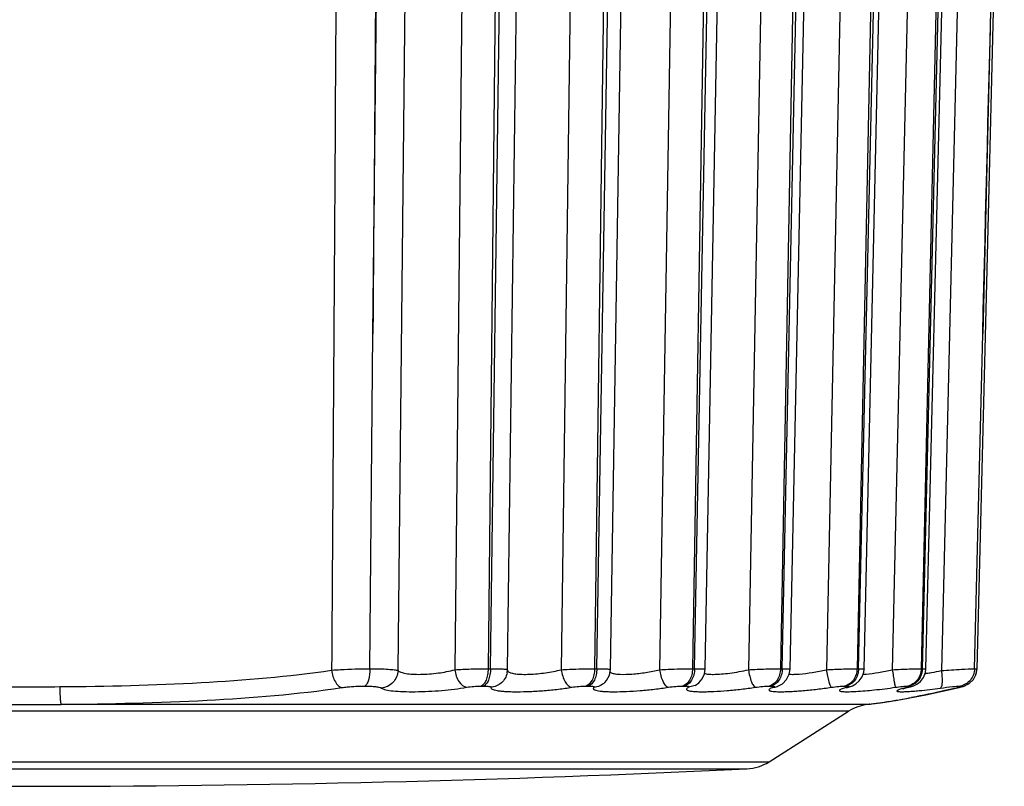
# Model space of a CAD drawing. Units: inches. Extents: x 0 to 64, y 0 to 40.
# Drawn here: x 36.4 to 36.8, y 13.7 to 14 of the extents above; entities that cross this region are included whole.
import ezdxf

# ---------------------------------------------------------------- set-up
doc = ezdxf.new("R2010")
doc.units = ezdxf.units.IN
doc.header["$MEASUREMENT"] = 0
doc.layers.add('1', color=7, linetype='Continuous')

msp = doc.modelspace()

# ---------------------------------------------------------------- linework, layer by layer
at = {"layer": '1', "linetype": 'Continuous'}
for p, q in [((36.53728924318671, 13.87400413209546), (36.54078777215915, 14.2006670279813)), ((36.5482226402182, 13.72700634200099), (36.55325982560797, 14.20022183261121)), ((36.5780592842182, 14.20020319510728), (36.57301309845047, 13.72738020046948)), ((36.59259342052528, 14.2006670279813), (36.58755812327331, 13.7278182088435)), ((36.58861534126939, 13.7278182088435), (36.59501325738751, 14.2006670279813)), ((36.59600870456467, 13.72739817931595), (36.60238600366702, 14.20020799530018)), ((36.62588542548593, 14.20020319510728), (36.61949747768671, 13.72738020046948)), ((36.64045534936781, 14.2006670279813), (36.63407605328908, 13.7278182088435)), ((36.63505831980086, 13.7278182088435), (36.64270363186387, 14.2006670279813)), ((36.64101096548592, 13.72747756129627), (36.64863604354105, 14.20022877200886)), ((36.67009093307647, 14.20020319510728), (36.6624564528363, 13.72738020046948)), ((36.68447944052923, 14.2006670279813), (36.67685124623395, 13.7278182088435)), ((36.6777439179308, 13.7278182088435), (36.68652265194655, 14.2006670279813)), ((36.68237288487569, 13.7275513748435), (36.69113184276151, 14.20024769077263)), ((36.71001680469064, 14.20020319510728), (36.70124960452529, 13.72738020046948)), ((36.72400939621033, 14.2006670279813), (36.71524602250167, 13.7278182088435)), ((36.71603579170639, 13.7278182088435), (36.72581707697017, 14.2006670279813)), ((36.71947771598198, 13.72761805862697), (36.72923983044655, 14.20026437360728)), ((36.74506783754498, 14.20020319510728), (36.73529861621034, 13.72738020046948)), ((36.75845591581663, 14.2006670279813), (36.74868800441899, 13.7278182088435)), ((36.74936309748986, 13.7278182088435), (36.76000111756466, 14.2006670279813)), ((36.75177217297804, 13.72767634168603), (36.76239184181662, 14.20027824146949)), ((36.77472150146625, 14.20020319510728), (36.76409589556073, 13.72738020046948)), ((36.78730548108433, 14.2006670279813), (36.77667864905283, 13.7278182088435)), ((36.77722900190716, 13.7278182088435), (36.7885584500174, 14.20038677617421)), ((36.77877471232057, 13.72772620129626), (36.7900948594623, 14.2003415208238)), ((36.79686527589931, 14.20022183261121), (36.78553079181268, 13.72700634200099)), ((36.81138608504497, 14.2006670279813), (36.80355852340716, 13.87400413209546)), ((36.80502080086779, 13.88428523398524), (36.8129968605804, 14.20042001190255)), ((36.80109236382054, 13.727708913001), (36.80502371900954, 13.88440110918208)), ((36.53595135995047, 13.72781863709548), (36.53728924318671, 13.87400413209546)), ((36.79997033739144, 13.72781874483169), (36.80355852342686, 13.87400413209153)), ((36.58755812327331, 13.7278182088435), (36.58861534126939, 13.7278182088435)), ((36.59586069337175, 13.72597277627263), (36.59600831007646, 13.72739864212697)), ((36.59586349273786, 13.7259822444065), (36.59586161286782, 13.7259725899616)), ((36.63407605328908, 13.7278182088435), (36.63505831980086, 13.7278182088435)), ((36.64056955952921, 13.72498501702461), (36.64101100776546, 13.72747750250097)), ((36.67685124623395, 13.7278182088435), (36.6777439179308, 13.7278182088435)), ((36.71524602250167, 13.7278182088435), (36.71603579170639, 13.7278182088435)), ((36.74868800441899, 13.7278182088435), (36.74936309748986, 13.7278182088435)), ((36.77667864905283, 13.7278182088435), (36.77722900190716, 13.7278182088435)), ((36.80005953665128, 13.72421405973326), (36.80059772230481, 13.72514673689862)), ((36.80059772230481, 13.72514673689862), (36.80109213606073, 13.72770865845374)), ((36.63857098722607, 13.72184665094193), (36.63855050012765, 13.72182673109941)), ((36.58453114410008, 13.72025818318603), (36.58557271658827, 13.72025818318603)), ((36.63036066654891, 13.72025818318603), (36.6313283967379, 13.72025818318603)), ((36.6725028397812, 13.72025818318603), (36.67338230104889, 13.72025818318603)), ((36.6780234451119, 13.72055380355216), (36.67513114134024, 13.71971014596949)), ((36.67802584405285, 13.72055509952459), (36.6780234451119, 13.72055380355216)), ((36.71032942106467, 13.72025818318603), (36.71110750266701, 13.72025818318603)), ((36.71393428870638, 13.72011677617814), (36.71391625838748, 13.72010999129232)), ((36.71391632166703, 13.72010982783564), (36.71415994224969, 13.72020462085531)), ((36.74327650319458, 13.72025818318603), (36.74394160572606, 13.72025818318603)), ((36.74534617060007, 13.71992744841437), (36.74417672304889, 13.7197101310246)), ((36.74534844078514, 13.71992811562303), (36.74534617060007, 13.71992744841437)), ((36.74534624765522, 13.71992719508366), (36.74666484147016, 13.72038951859547)), ((36.77085292106466, 13.72025818318603), (36.77139512938356, 13.72025818318603)), ((36.77158743247804, 13.71982938600885), (36.77086240659222, 13.71971029080413)), ((36.77159852294261, 13.7198320739931), (36.77158743247804, 13.71982938600885)), ((36.79334004198591, 13.71965386579232), (36.79269979576151, 13.71953983136319)), ((36.79343673932055, 13.7197270143553), (36.79269982063946, 13.71953966795768)), ((36.79334417298591, 13.71965484985138), (36.79334004198591, 13.71965386579232)), ((36.79334418782844, 13.71965478154429), (36.79460505359614, 13.71998444463485)), ((36.75362767174971, 13.71225881338681), (36.40106695252922, 13.71225881338681)), ((36.75391984621427, 13.7122796939813), (36.75332594524968, 13.71219012449312)), ((36.75340113922607, 13.71220981513878), (36.75332596298199, 13.71218996617421)), ((36.75362767174971, 13.71225881338681), (36.75340113922607, 13.71220981513878)), ((36.75801786684417, 13.71283568103247), (36.75362767174971, 13.71225881338681)), ((36.75390216395442, 13.71229379430807), (36.75362767174971, 13.71225881338681)), ((36.7539175705804, 13.71227950083563), (36.75401708592292, 13.7122971873317)), ((36.7539552166985, 13.71228650094193), (36.75391984621427, 13.7122796939813)), ((36.7539538833245, 13.71228624433563), (36.75401600630087, 13.71229690968603)), ((36.75405525166309, 13.7123024199813), (36.75404998181662, 13.7123017422805)), ((36.74494869767884, 13.70923476540257), (36.0210819689072, 13.70923476540257)), ((36.71025329136779, 13.68715587047737), (36.74494869767884, 13.70923476540257)), ((36.05577737521426, 13.68715587047737), (36.71025329136779, 13.68715587047737)), ((36.06540163554891, 13.68410099602855), (36.7006290310371, 13.68410099602855))]:
    msp.add_line(p, q, dxfattribs=at)
for points in [[(36.67802344065916, 13.72055381076477), (36.67957479659614, 13.72161983897342), (36.68110158981267, 13.7233762842805), (36.68208972390718, 13.72558894226869), (36.68237284722608, 13.72755131949312)], [(36.71415994224969, 13.72020462085531), (36.71611195672213, 13.72126709646948), (36.71792017898986, 13.72305050936713), (36.71910709061189, 13.72537797253248), (36.71947775262765, 13.72761793463484)], [(36.74666484147016, 13.72038951859547), (36.74817909273395, 13.72119677661122), (36.74966989890325, 13.72246987131201), (36.75088368015915, 13.72420350816633), (36.75162162132449, 13.72630877861121), (36.75177173769063, 13.72767612204822)], [(36.77205878976545, 13.71994860611122), (36.77339372200166, 13.72036884781201), (36.77486185044654, 13.72107146474113), (36.77638528841504, 13.72224353594193), (36.77769246004496, 13.72391746627264), (36.77857028073001, 13.72612065061516), (36.77877439073788, 13.72772642856398)], [(36.79334005989932, 13.71965379760334), (36.79374151710797, 13.71975204565453), (36.79496677286386, 13.7200936988002), (36.79621625404496, 13.72055992785926), (36.79782738269063, 13.72148947045375), (36.79948581226543, 13.72312172028839), (36.80069507912765, 13.72542409739468), (36.80109213586388, 13.72770865618602)], [(36.6385502432733, 13.72182699512304), (36.6393446379426, 13.72271732438287), (36.64056955952921, 13.72498501702461)], [(36.79680447860011, 13.72089930471752), (36.79748646612765, 13.72125213474507), (36.79761364791898, 13.72136615592224)], [(36.71373022297411, 13.72004162111516), (36.71367063158041, 13.72001062466634), (36.71393428870638, 13.72011677617814)], [(36.74411012920638, 13.71952818280808), (36.74406328813552, 13.71950576177264), (36.7445176072182, 13.71966929698524), (36.74534844078514, 13.71992811562303)], [(36.75801786684417, 13.71283568103247), (36.7663819681552, 13.71413059264272), (36.77876038882448, 13.71642908490256), (36.79334417298591, 13.71965484985138)], [(36.76890169790323, 13.71912058840256), (36.76872481425363, 13.7190403089498), (36.76887487476151, 13.71909174804824), (36.76954453040324, 13.71929587861909), (36.77063054900952, 13.71958962727264), (36.77205878976545, 13.71994860611122)], [(36.79460505359614, 13.71998444463485), (36.79585155308433, 13.72040630342224), (36.79597317922213, 13.72046922737893)]]:
    msp.add_lwpolyline(points, dxfattribs=at)
for centre, radius, start, end in [((36.76876010595836, 13.79525493878839), 0.07019889473228262, 277.8503532638936, 278.3632325269904), ((36.76663791454104, 13.80953583247737), 0.08463659542519583, 278.3784600624087, 279.9441724025043), ((36.76231124669457, 13.83449831060729), 0.1099712261929121, 279.9186079450168, 282.1892850059153), ((36.71158650440324, 13.72634808168601), 0.00665830559448811, 274.4829179597007, 288.8005787195125), ((36.71159286273001, 13.72632527057972), 0.006634662555118032, 288.8120848436138, 290.4967447045931), ((36.75551711287963, 13.69262725580413), 0.0196850393700785, 96.39086074291924, 122.4711922904895), ((36.71686108540717, 14.0019540020561), 0.2920189676259807, 277.2873013787849, 277.8195772360065), ((36.71458325006859, 14.0188290136624), 0.3090469767362167, 277.8122986871065, 278.5389746068016), ((36.7116413338363, 14.038400279812), 0.3288381191810985, 278.5395533994113, 278.9461119889966), ((36.70934896058435, 14.05268309007184), 0.3433036588267676, 278.9533605434837, 279.9146572956148), ((36.70549659745046, 14.0746895645679), 0.3656447776574759, 279.9155552107009, 280.5607621296901), ((36.699684876167, 13.70376338007974), 0.0196850393700785, 272.7491360618966, 302.4711922901839), ((36.383015333293, 20.29852699093003), 6.622047244094408, 267.2508639381032, 272.7491360618966)]:
    msp.add_arc(centre, radius, start, end, dxfattribs=at)
for points in [[(36.52218210811191, 14.20023921459939), (36.52126482533629, 14.0425511532175), (36.52028468256464, 13.88486344537499), (36.51924272307252, 13.72717615853642)], [(36.53963554898198, 14.20066702798523), (36.53888391441899, 14.09177918144587), (36.53810171168277, 13.98289154170965), (36.53728924318671, 13.87400413209546)], [(36.80355852340716, 13.87400413209546), (36.80629760754891, 13.98289204068209), (36.80904767473001, 14.09177967354034), (36.81180870012764, 14.2006670279813)], [(36.77722900191111, 13.7278182088435), (36.77720140545048, 13.72663086610333), (36.77692526190324, 13.72542373880806), (36.77642268123395, 13.7243476546939)]]:
    msp.add_open_spline(points, degree=3, dxfattribs=at)
for points, knots in [([(36.40051762949773, 13.71997401589863), (36.42109398899379, 13.72015415658366), (36.46075495108039, 13.72106539830806), (36.50035776787962, 13.72436922501673), (36.51924272307252, 13.72717615853642)], [0, 0, 0, 0, 0.5187137222, 1, 1, 1, 1]), ([(36.51924272308827, 13.72717615853642), (36.52055017877726, 13.72727769336319), (36.52611278315914, 13.72764160751279), (36.53168841061191, 13.7278129670561), (36.53595136098593, 13.72781874482776)], [0, 0, 0, 0, 0.2352548878, 1, 1, 1, 1]), ([(36.51924313395443, 13.72717617243012), (36.51935057241113, 13.7262408705561), (36.51973043629692, 13.72444357129626), (36.520873235919, 13.72166341972932), (36.52246995345837, 13.71977815756004), (36.52370712377726, 13.71953967759548)], [0, 0, 0, 0, 0.3068278422, 0.5893723236999999, 1, 1, 1, 1]), ([(36.53598922369065, 13.72781800895373), (36.53598630723786, 13.72615042915453), (36.5357539612497, 13.7238196221939), (36.53478191433632, 13.72129467378838), (36.5340730267497, 13.72043834074508), (36.53368816927724, 13.72025797428837)], [0, 0, 0, 0, 0.6149420666, 0.8432661905, 1, 1, 1, 1]), ([(36.53595135995047, 13.72781863709548), (36.5374032945804, 13.72781539670963), (36.54006810084419, 13.72777906120965), (36.54363771849773, 13.72763692443012), (36.5462745521985, 13.72739621717422), (36.54771489770638, 13.72718782101674), (36.5482226402182, 13.72700634200099)], [0, 0, 0, 0, 0.3535280161, 0.6491108684, 0.8687117351000001, 1, 1, 1, 1]), ([(36.54822329344262, 13.72700633179626), (36.54814427647409, 13.72512438705216), (36.54655824017095, 13.72131079192224), (36.54282919872608, 13.7195127305994), (36.54096496498985, 13.71935119983563)], [0, 0, 0, 0, 0.5016490928, 1, 1, 1, 1]), ([(36.5482226402182, 13.72700634200099), (36.54855304381664, 13.72665595295769), (36.54970064042294, 13.72611613056397), (36.55183204850562, 13.72564861503248), (36.55471168492687, 13.72537343506005), (36.55946984236385, 13.72530455014666), (36.56568332366308, 13.72578986072932), (36.5706688773875, 13.72671096946161), (36.57301309845047, 13.72738020046948)], [0, 0, 0, 0, 0.05724720389999999, 0.1445903557, 0.2607069919, 0.3996613264, 0.7102128687999999, 1, 1, 1, 1]), ([(36.57301309845047, 13.72738020046948), (36.57537864227726, 13.72752632462303), (36.58022639537174, 13.72772508659153), (36.58507717321424, 13.72781599017421), (36.58755812326939, 13.72781820883958)], [0, 0, 0, 0, 0.4885695477000001, 1, 1, 1, 1]), ([(36.57301338859617, 13.7273802067687), (36.57313272141897, 13.72642106174507), (36.57357678240717, 13.72457302886319), (36.57495313010799, 13.72167389159941), (36.5768910853993, 13.7198719505876), (36.57826342965521, 13.71970967753248)], [0, 0, 0, 0, 0.2971914339, 0.5750922574, 1, 1, 1, 1]), ([(36.58755812326939, 13.7278182088435), (36.58754744419457, 13.7269327232254), (36.58739788353316, 13.72524506776476), (36.58679823527726, 13.72296755857185), (36.58590121678907, 13.72122493871751), (36.5849934787615, 13.7204260800128), (36.58453114410008, 13.72025818318603)], [0, 0, 0, 0, 0.312789728, 0.5956713795, 0.8262616729000001, 1, 1, 1, 1]), ([(36.58861534126939, 13.7278182088435), (36.5886046085686, 13.72693268450492), (36.58845420911189, 13.72524466172146), (36.58785130819851, 13.72296673879626), (36.58694884398591, 13.72122342651279), (36.58603683944654, 13.72042586189862), (36.58557271658827, 13.72025818318603)], [0, 0, 0, 0, 0.3124982564, 0.5952084724, 0.8258642148, 1, 1, 1, 1]), ([(36.58861534126939, 13.7278182088435), (36.58963245008042, 13.72781729814271), (36.59107629297409, 13.7278050659931), (36.59287568454891, 13.72775546367815), (36.59395140473396, 13.72770775657185), (36.59479264387963, 13.7276513994498), (36.59544472830481, 13.72758268443405), (36.59577465267884, 13.72752014939074), (36.59600882548591, 13.7274496830679), (36.59600868039931, 13.72739815591436)], [0, 0, 0, 0, 0.410250778, 0.5819528798, 0.7269175765000001, 0.8426103040999999, 0.9271515425, 0.9792164514, 1, 1, 1, 1]), ([(36.5958607820686, 13.72597275235532), (36.59554128318277, 13.72433880291042), (36.59375213817094, 13.72118930100098), (36.59040220370247, 13.71982944130808), (36.58873138580481, 13.7197101459813)], [0, 0, 0, 0, 0.4984763616, 1, 1, 1, 1]), ([(36.59599719529299, 13.72728606604035), (36.59599635487569, 13.72721603038288), (36.59603335091899, 13.72690802626082), (36.59625672143474, 13.72665350120177), (36.59644354733632, 13.72651041900099)], [0, 0, 0, 0, 0.2293688963, 1, 1, 1, 1]), ([(36.59644354733632, 13.72651041900099), (36.5968063986985, 13.72623252620571), (36.5979038159229, 13.72582945253248), (36.59989588454496, 13.7254917943002), (36.60252583647804, 13.7253312038947), (36.60685824718277, 13.72537546901673), (36.61261034428514, 13.72591531611516), (36.61724999380482, 13.72678804793406), (36.61949747768671, 13.72738020046948)], [0, 0, 0, 0, 0.0586431816, 0.1459215626, 0.2600295269, 0.3957166716, 0.7017820672, 1, 1, 1, 1]), ([(36.61949747768671, 13.72738020046948), (36.62068433498592, 13.72744790627263), (36.62554072309615, 13.7276812281506), (36.63040283123394, 13.72781467399309), (36.63407605328908, 13.72781820883958)], [0, 0, 0, 0, 0.2445052043, 1, 1, 1, 1]), ([(36.61949771789142, 13.7273802067687), (36.61962459950561, 13.72642442074901), (36.62002890987961, 13.72460893343012), (36.62105826287569, 13.72222728870177), (36.62235645636386, 13.72047228767029), (36.62352919869852, 13.71978721737106), (36.62407475895836, 13.71970967753248)], [0, 0, 0, 0, 0.3083797069, 0.5911874668, 0.8237548365999999, 1, 1, 1, 1]), ([(36.63407605328908, 13.7278182088435), (36.63406291764733, 13.72693083943798), (36.63386639374576, 13.72521496175689), (36.63299743090718, 13.7224531556309), (36.6315415901237, 13.72060757541043), (36.63036066654891, 13.72025818318603)], [0, 0, 0, 0, 0.3024516204, 0.5802919009, 1, 1, 1, 1]), ([(36.63505831980086, 13.7278182088435), (36.63504513401742, 13.72693079545768), (36.63484778514731, 13.72521463980019), (36.63397466604891, 13.72245055806792), (36.63251202721034, 13.72060701021752), (36.6313283967379, 13.72025818318603)], [0, 0, 0, 0, 0.3021771722, 0.5798644709, 1, 1, 1, 1]), ([(36.63505831980086, 13.7278182088435), (36.63588821352135, 13.72781740891436), (36.63706163613946, 13.72780785290649), (36.63851928482057, 13.72776833857972), (36.63938008026545, 13.72772989520965), (36.64004995890718, 13.7276854301939), (36.64056563513947, 13.72762810911121), (36.64082861140324, 13.72758004259154), (36.64101119820245, 13.72751869347736), (36.64101054748591, 13.72747772709546)], [0, 0, 0, 0, 0.4156388222, 0.5872791423, 0.7311333366, 0.8453169895999999, 0.9283605058, 0.9794800740999999, 1, 1, 1, 1]), ([(36.64080828726151, 13.7264737580994), (36.64085347324971, 13.72641116688681), (36.64112865702921, 13.72612704759153), (36.64150625292686, 13.72597230014664), (36.64180432139537, 13.72587261709153)], [0, 0, 0, 0, 0.1971872678, 1, 1, 1, 1]), ([(36.64180432139537, 13.72587261709153), (36.64227005654104, 13.72571686126084), (36.64340582426939, 13.72550074195375), (36.64627160117095, 13.72528269063091), (36.65070312199379, 13.72544216206003), (36.65646935075364, 13.72610787874507), (36.66047835510403, 13.72688943647343), (36.6624564528363, 13.72738020046948)], [0, 0, 0, 0, 0.0706524076, 0.1652424443, 0.4133748042, 0.7067859764, 1, 1, 1, 1]), ([(36.6624564528363, 13.72738020046948), (36.66369171571426, 13.72744657914272), (36.66848717711977, 13.72766883918602), (36.67328756786387, 13.72781443609153), (36.67685124623395, 13.72781820883958)], [0, 0, 0, 0, 0.2576787792, 1, 1, 1, 1]), ([(36.66245663951347, 13.7273802067687), (36.66270744587962, 13.72557723619784), (36.66335378043868, 13.72309074374903), (36.66486628456465, 13.72055041850885), (36.66583705005286, 13.71979232909547), (36.66629244745442, 13.71970967753248)], [0, 0, 0, 0, 0.6145856823, 0.8437356137, 1, 1, 1, 1]), ([(36.67685124623395, 13.7278182088435), (36.67683583676543, 13.72692877268209), (36.67661241748198, 13.72520541376083), (36.67572590052924, 13.72288919101673), (36.67435804989537, 13.72111828175296), (36.67311933867882, 13.72041402989468), (36.6725028397812, 13.72025818318603)], [0, 0, 0, 0, 0.2880018354, 0.5569678907, 0.7941272286, 1, 1, 1, 1]), ([(36.6777439179308, 13.7278182088435), (36.67772846256861, 13.72692872603247), (36.67750427676151, 13.72520495817422), (36.67661476067096, 13.72288835091437), (36.67524217985599, 13.72111742516634), (36.67400037322216, 13.72041395393012), (36.67338230104889, 13.72025818318603)], [0, 0, 0, 0, 0.2877572572, 0.5565926959, 0.7938256231999999, 1, 1, 1, 1]), ([(36.6777439179308, 13.7278182088435), (36.67839656914339, 13.72781751645374), (36.6793163461316, 13.72781023853642), (36.68045576262764, 13.72777971647342), (36.68112162917095, 13.72774982610335), (36.6816375608993, 13.72771557177657), (36.68203240815916, 13.72767017404428), (36.68223510249771, 13.72763326072145), (36.68237362690718, 13.7275831659498), (36.68237286035992, 13.72755139137894)], [0, 0, 0, 0, 0.4201872654, 0.5917643672999999, 0.7346390367, 0.847517715, 0.9292879992, 0.9795370833, 1, 1, 1, 1]), ([(36.6820354671749, 13.72577461694192), (36.68212528857646, 13.72574168431201), (36.68256071977726, 13.72560463504036), (36.68301300822213, 13.72552905409154), (36.68337048130479, 13.72548371404822)], [0, 0, 0, 0, 0.2097966543, 1, 1, 1, 1]), ([(36.68337048130479, 13.72548371404822), (36.68355094597018, 13.72546082483957), (36.68438192798197, 13.72537557776475), (36.68521823182846, 13.7253529783553), (36.68587142917883, 13.72535300110334)], [0, 0, 0, 0, 0.2178287041, 1, 1, 1, 1]), ([(36.68587142917883, 13.72535300110334), (36.68827857207253, 13.72535308493799), (36.69345081834811, 13.7258277389695), (36.69855423225363, 13.72673932466239), (36.70124960452529, 13.72738020046948)], [0, 0, 0, 0, 0.4649096052, 1, 1, 1, 1]), ([(36.70124960452529, 13.72738020046948), (36.70377738746231, 13.7275104205561), (36.70844162711191, 13.72770105074902), (36.71310911702923, 13.72781565255217), (36.71524602250167, 13.72781820883958)], [0, 0, 0, 0, 0.542226259, 1, 1, 1, 1]), ([(36.70124973489536, 13.7273802067687), (36.70138570188749, 13.72643197316241), (36.70172303143079, 13.72466137120178), (36.70244135304102, 13.72230378421358), (36.70320215765128, 13.72065397124508), (36.70392242732842, 13.71980314984744), (36.70428712664341, 13.71970967753248)], [0, 0, 0, 0, 0.3402634081, 0.6408931207, 0.8662693988, 1, 1, 1, 1]), ([(36.71524602250167, 13.7278182088435), (36.71522855787174, 13.72692664657973), (36.71497141219064, 13.72518478789075), (36.71395365036778, 13.72285300030806), (36.71238354480087, 13.72108490581201), (36.71101400948197, 13.7204112425876), (36.71032942106467, 13.72025818318603)], [0, 0, 0, 0, 0.2776368749, 0.5411850015, 0.7815944031000001, 1, 1, 1, 1]), ([(36.71603579170639, 13.7278182088435), (36.71601828618276, 13.72692660004429), (36.71576043323395, 13.72518434025295), (36.71473992767096, 13.72285225613089), (36.71316568941899, 13.721084286749), (36.71179350178906, 13.72041119391436), (36.71110750266701, 13.72025818318603)], [0, 0, 0, 0, 0.2774272635, 0.5408682824000001, 0.7813458668000001, 1, 1, 1, 1]), ([(36.71603579171031, 13.7278182088435), (36.71652563360797, 13.72781762129625), (36.71737599607252, 13.72781105170965), (36.71836200008434, 13.72778037665454), (36.71893869124577, 13.72774200787501), (36.71922790319852, 13.72770762814271), (36.71937832507251, 13.72768061554035), (36.71947806142293, 13.72764154156003), (36.71947763359222, 13.72761799834743)], [0, 0, 0, 0, 0.4240135478, 0.7376138906, 0.8493536962999999, 0.9301154333, 0.9796173365, 1, 1, 1, 1]), ([(36.71901173231268, 13.72541269390256), (36.71912436482842, 13.72540236353642), (36.71962709531661, 13.7253642485246), (36.7201315722379, 13.72535298546555), (36.72052257707645, 13.72535300110334)], [0, 0, 0, 0, 0.2243661847, 1, 1, 1, 1]), ([(36.72052257707645, 13.72535300110334), (36.7207431985056, 13.72535300993012), (36.72172319322607, 13.72536632345769), (36.72270220355284, 13.72542404531988), (36.72345921388748, 13.72548394922541)], [0, 0, 0, 0, 0.2251243134, 1, 1, 1, 1]), ([(36.72345921388748, 13.72548394922541), (36.72535323024576, 13.72563382694193), (36.72932437245836, 13.72614445868209), (36.73325341638355, 13.72690657501674), (36.73529861621034, 13.72738020046948)], [0, 0, 0, 0, 0.4750719824, 1, 1, 1, 1]), ([(36.73529861621034, 13.72738020046948), (36.7378054706316, 13.72750601799312), (36.74226730465915, 13.72769090500887), (36.74673226248592, 13.7278154729065), (36.74868800441899, 13.72781820883958)], [0, 0, 0, 0, 0.5620573799, 1, 1, 1, 1]), ([(36.73529868833236, 13.7273802067687), (36.73543614225756, 13.72643573093406), (36.73573989057252, 13.7246764666624), (36.73621883369853, 13.72260920213877), (36.73664035447018, 13.72124492693011), (36.73692459945835, 13.72050475177659), (36.73718407302528, 13.7200059861309), (36.73738767613159, 13.71975651898917), (36.73749238337567, 13.71970967753248)], [0, 0, 0, 0, 0.3551088871, 0.6641008259000001, 0.7882234548999999, 0.8868553442, 0.9573214221999999, 1, 1, 1, 1]), ([(36.74868800441899, 13.7278182088435), (36.74865058152528, 13.72608250000886), (36.74786970123, 13.72344530053249), (36.74550249121427, 13.72106280875296), (36.74402107907645, 13.72040943015058), (36.74327650319458, 13.72025818318603)], [0, 0, 0, 0, 0.5253488775999999, 0.7700893478, 1, 1, 1, 1]), ([(36.74936309748986, 13.7278182088435), (36.74932560165126, 13.72608220322539), (36.74854239995443, 13.72344393813879), (36.74617103828905, 13.72106238330021), (36.74468739894655, 13.72040939799705), (36.74394160572606, 13.72025818318603)], [0, 0, 0, 0, 0.5250828315999999, 0.7698864256999999, 1, 1, 1, 1]), ([(36.74936309748986, 13.7278182088435), (36.74970853649378, 13.72781772393012), (36.75030585549771, 13.7278131551309), (36.75099723298985, 13.7277915413317), (36.75139916798199, 13.72776470855217), (36.7515993228875, 13.72774009401672), (36.75170414970637, 13.72772147802461), (36.75177256191898, 13.72769296506004), (36.75177214058039, 13.72767651381594)], [0, 0, 0, 0, 0.4270845598, 0.7399793039, 0.8508081367, 0.9306684461, 0.9796538088, 1, 1, 1, 1]), ([(36.75120197187175, 13.72538016368603), (36.75131967773001, 13.72538570623327), (36.75182085105678, 13.7254123585128), (36.75232139690718, 13.72545018770178), (36.75270396274576, 13.72548376745767)], [0, 0, 0, 0, 0.2347930144, 1, 1, 1, 1]), ([(36.75270396274576, 13.72548376745767), (36.75447521880875, 13.72563923962697), (36.75829431994259, 13.72617021603641), (36.76207471550165, 13.72691728412303), (36.76409589556073, 13.72738020046948)], [0, 0, 0, 0, 0.461645905, 1, 1, 1, 1]), ([(36.76409589556073, 13.72738020046948), (36.76654441219458, 13.72750177285532), (36.77073737376546, 13.72767894604823), (36.77493320465521, 13.72781521531989), (36.77667864905283, 13.72781820883958)], [0, 0, 0, 0, 0.584118337, 1, 1, 1, 1]), ([(36.76409590835206, 13.7273802067687), (36.76423283648199, 13.72643918386318), (36.76449666963947, 13.72469005512303), (36.7648287279938, 13.72262365672539), (36.76507218754102, 13.72125384812304), (36.76520658482056, 13.72052090285925), (36.7653208051355, 13.72003391524507), (36.76537402517883, 13.71978281259548), (36.76541320375364, 13.71970967753248)], [0, 0, 0, 0, 0.3663770485, 0.6815953323999999, 0.8060928067, 0.9027447674, 0.968033928, 1, 1, 1, 1]), ([(36.77667864905283, 13.7278182088435), (36.77663806661189, 13.72606979093798), (36.77575797432451, 13.72338937011122), (36.77322140872607, 13.72104662163876), (36.77164811094653, 13.72040822631202), (36.77085292106466, 13.72025818318603)], [0, 0, 0, 0, 0.5145503598, 0.7619143345999999, 1, 1, 1, 1]), ([(36.77722900191111, 13.7278182088435), (36.77745182093867, 13.72781782495373), (36.77782503391899, 13.7278113481624), (36.77834387560796, 13.72780677792225), (36.77857582005285, 13.7277663157569), (36.77877494683236, 13.72776107515847), (36.77877460932842, 13.72772602363484)], [0, 0, 0, 0, 0.4299469223, 0.7425476112999999, 0.9323622825, 1, 1, 1, 1]), ([(36.78553058842687, 13.72700635730413), (36.78564918450166, 13.72607850696949), (36.7858114567812, 13.72434476713879), (36.78583793204498, 13.72204086054428), (36.7856835964308, 13.72047364535925), (36.78540163962765, 13.71965199065059), (36.78520071852921, 13.71939948322539), (36.78509243930876, 13.71935059516633)], [0, 0, 0, 0, 0.358521143, 0.6658950069, 0.8847184961, 0.9544645554000001, 1, 1, 1, 1]), ([(36.78553079181268, 13.72700634200099), (36.7884591908678, 13.72722128415452), (36.79326888982055, 13.72753463678444), (36.79808546168277, 13.7278105805128), (36.79997033476545, 13.72781863709942)], [0, 0, 0, 0, 0.6090385831, 1, 1, 1, 1]), ([(36.79998311764732, 13.7278180143947), (36.79994444850166, 13.72605888466633), (36.79872693976151, 13.72250911402067), (36.79547086257253, 13.72055450094193), (36.79380011375363, 13.72025797765453)], [0, 0, 0, 0, 0.509069593, 1, 1, 1, 1]), ([(36.79997033739144, 13.72781874483169), (36.80013270350167, 13.72781784148917), (36.8004064547379, 13.72781425164666), (36.80077641379694, 13.72779394851672), (36.80095921638355, 13.72777112421358), (36.80109320801347, 13.72773696024508), (36.8010927653678, 13.72770892240649)], [0, 0, 0, 0, 0.4276290322, 0.7369318109, 0.9261477504000001, 1, 1, 1, 1]), ([(36.63855045391506, 13.72182677882776), (36.63791956571032, 13.72121597606004), (36.63642779708039, 13.72020654453641), (36.63468025692293, 13.7197737251191), (36.63380057876543, 13.71971014596949)], [0, 0, 0, 0, 0.498906365, 1, 1, 1, 1]), ([(36.77433347928906, 13.72164035273326), (36.77411728028511, 13.72146503578051), (36.77323210738356, 13.72083047264272), (36.77219129839534, 13.72040820113484), (36.77139512938356, 13.72025818318603)], [0, 0, 0, 0, 0.2557111646, 1, 1, 1, 1]), ([(36.77642268123395, 13.7243476546939), (36.77629871889144, 13.72408223678838), (36.77575898241111, 13.72307158871358), (36.77499551321426, 13.7221771996624), (36.77433347928906, 13.72164035273326)], [0, 0, 0, 0, 0.2557783551, 1, 1, 1, 1]), ([(36.36551303708828, 13.71997401589863), (36.3713469921552, 13.71992257140255), (36.38301532987961, 13.71983456335137), (36.39468366690718, 13.71992261096162), (36.40051762949773, 13.71997401589863)], [0, 0, 0, 0, 0.4999996925, 1, 1, 1, 1]), ([(36.40051762933632, 13.71997401585531), (36.40052672989538, 13.71902792418996), (36.40055555453711, 13.7176510846939), (36.40063008344657, 13.71589405858759), (36.40069631411978, 13.71476139631201), (36.40077540435598, 13.71381431921752), (36.40085426037962, 13.71307259997737), (36.40094929454497, 13.71258712050098), (36.40100874962371, 13.71232258332776), (36.40106695255284, 13.7122588070128)], [0, 0, 0, 0, 0.3659755214, 0.5325583545, 0.6803592254999999, 0.8045083573999999, 0.9010195972, 0.9666018405, 1, 1, 1, 1]), ([(36.40106695252922, 13.71225881338681), (36.42233341642293, 13.712441258938), (36.46329863574576, 13.71336531971751), (36.50420519230087, 13.7167090636939), (36.52370712427725, 13.71953966796555)], [0, 0, 0, 0, 0.5190484119, 1, 1, 1, 1]), ([(36.52370712427725, 13.71953966796555), (36.52448292469458, 13.719652251375), (36.52779535144654, 13.72005938957579), (36.53113507526149, 13.72024913325295), (36.53368816879299, 13.72025798267815)], [0, 0, 0, 0, 0.234917129, 1, 1, 1, 1]), ([(36.53368816879299, 13.72025798267815), (36.53455529890323, 13.72025488235137), (36.53614408418275, 13.72021568312303), (36.53827239965915, 13.72005072781201), (36.53983487780874, 13.71979067437499), (36.54069049387962, 13.71953740131595), (36.54096500103316, 13.71935057950886)], [0, 0, 0, 0, 0.3524808772, 0.6463459308, 0.8650258045, 1, 1, 1, 1]), ([(36.54096500103316, 13.71935057950886), (36.54119842651349, 13.71919138458367), (36.5418165636749, 13.71891563731988), (36.5435061505371, 13.71844228199312), (36.54642301445048, 13.7180480368317), (36.55071097665916, 13.71778508991044), (36.55585739347805, 13.71773768651673), (36.56152581416308, 13.71790475600099), (36.56907247557251, 13.71840296532382), (36.57467689743473, 13.71905803362303), (36.57826342993866, 13.71970967363485)], [0, 0, 0, 0, 0.0225506266, 0.053409517, 0.1399955733, 0.2565502229, 0.3963594371, 0.5505392698, 0.7090612284000001, 1, 1, 1, 1]), ([(36.57826342993866, 13.71970967363485), (36.57927149332843, 13.71989276601673), (36.58135804302134, 13.72014708559153), (36.58345668493081, 13.72025825854035), (36.58453114410008, 13.72025818318603)], [0, 0, 0, 0, 0.4881126721, 1, 1, 1, 1]), ([(36.58557271658827, 13.72025818318603), (36.58602188810403, 13.72025821472145), (36.58681533766702, 13.72023666754428), (36.58772187808827, 13.72016023294194), (36.58827648110795, 13.72003611247735), (36.58855179507253, 13.71995680739468), (36.58875124741505, 13.71980169726082), (36.58873142211976, 13.71970967363485)], [0, 0, 0, 0, 0.4084289832, 0.7194856393000001, 0.8319494711, 0.9144036425, 1, 1, 1, 1]), ([(36.58873142211976, 13.71970967363485), (36.58870032352135, 13.71956480926083), (36.5888258094505, 13.71917297333563), (36.58944226124578, 13.71881750954428), (36.59036302463946, 13.71849978879233), (36.59167071902922, 13.71823915812303), (36.59333208512371, 13.71802822915453), (36.59533348386387, 13.7178760689813), (36.59763787487569, 13.71778451341437), (36.60119552591897, 13.71774455312304), (36.60605384104889, 13.71786464821751), (36.61211807667095, 13.71823876477657), (36.61818119509221, 13.71883466820965), (36.62216161761191, 13.71938888899705), (36.62407475930877, 13.71970967363485)], [0, 0, 0, 0, 0.0123379356, 0.0300938985, 0.0570293704, 0.0938983903, 0.1406041327, 0.1965557224, 0.2609368235, 0.3326317876, 0.4927885567, 0.665492744, 0.8384654762999999, 1, 1, 1, 1]), ([(36.62407475930877, 13.71970967363485), (36.6251242186749, 13.71988556252067), (36.62721573454104, 13.72013782093799), (36.62931996737569, 13.72025826172933), (36.63036066654891, 13.72025818318603)], [0, 0, 0, 0, 0.5055581537, 1, 1, 1, 1]), ([(36.6313283967379, 13.72025818318603), (36.63173488270638, 13.7202582139065), (36.63230217158039, 13.72024619306791), (36.63299230208435, 13.72018019909153), (36.63336998685992, 13.72012132106003), (36.63363934247411, 13.72004245714272), (36.63382125178907, 13.71996428550098), (36.63389616236782, 13.71981655031594), (36.63383323913553, 13.71974069711911), (36.6338006230489, 13.71970967363485)], [0, 0, 0, 0, 0.4362994956, 0.60790063, 0.7445014253, 0.8448962988, 0.9105671420999999, 0.9516844048, 1, 1, 1, 1]), ([(36.6338006230489, 13.71970967363485), (36.63367704841505, 13.71959202427263), (36.63350485557254, 13.71939037322144), (36.63352345389535, 13.71906524731594), (36.63365994436387, 13.71886617408761), (36.63389149243474, 13.71869421227657), (36.63438044032844, 13.71846027141436), (36.63525264213945, 13.71823061473327), (36.63658296286781, 13.71802359233956), (36.63827763901742, 13.71787387056396), (36.64030747913159, 13.71778366419784), (36.64357838040326, 13.7177445666624), (36.64819150843473, 13.71786975117422), (36.65410635803318, 13.71824679813091), (36.66021671462767, 13.71884605031593), (36.66429625185992, 13.71939459946161), (36.66629244786779, 13.71970967363485)], [0, 0, 0, 0, 0.0151278391, 0.0210348185, 0.0275436264, 0.0358049069, 0.0463982526, 0.07541438290000001, 0.115302458, 0.1657587432, 0.22613951, 0.295426644, 0.4557418932, 0.6351591446, 0.8208210422, 1, 1, 1, 1]), ([(36.66629244786779, 13.71970967363485), (36.66736719104497, 13.71987923169783), (36.66943283356073, 13.72012764423721), (36.67151137450168, 13.72025826550885), (36.6725028397812, 13.72025818318603)], [0, 0, 0, 0, 0.5232197353, 1, 1, 1, 1]), ([(36.67338230104889, 13.72025818318603), (36.67374005324575, 13.72025821294588), (36.67422293690717, 13.72025327763878), (36.67481994239537, 13.7201766334498), (36.67511052702923, 13.72013275111122), (36.67548697610403, 13.71993470857578), (36.67522445490323, 13.71975950475689), (36.67513119293866, 13.71970967363485)], [0, 0, 0, 0, 0.4542143274, 0.6208354637, 0.7438726201000001, 0.8657489864, 1, 1, 1, 1]), ([(36.67513119293866, 13.71970967363485), (36.67490156185204, 13.71958690220964), (36.67455659952924, 13.71938490367027), (36.67419842248199, 13.7189950436309), (36.67424303088751, 13.71869800030413), (36.67439876409222, 13.7185311816624), (36.67464255630088, 13.71838832348918), (36.67515555931269, 13.71819615745767), (36.67605342991112, 13.71801846997343), (36.67741566404891, 13.71787035867816), (36.67914152309615, 13.71778290045768), (36.68120098960796, 13.71775559465847), (36.68355750481268, 13.71779125302066), (36.68716449463946, 13.71792729372146), (36.69205358515126, 13.7182555404931), (36.69812021018669, 13.71885714725295), (36.70223799085204, 13.71939980328445), (36.70428712711191, 13.71970967363485)], [0, 0, 0, 0, 0.0246191533, 0.0391616091, 0.0447259438, 0.0512653096, 0.0599671271, 0.071352161, 0.102858317, 0.1461634685, 0.2008865899, 0.2661540419, 0.3408767906, 0.4236857019, 0.6074064997999999, 0.8040576323, 1, 1, 1, 1]), ([(36.70428712711191, 13.71970967363485), (36.7053708180253, 13.71987347470964), (36.70737998591898, 13.72011630217422), (36.7094019231867, 13.72025827021359), (36.71032942106467, 13.72025818318603)], [0, 0, 0, 0, 0.5416364274000001, 1, 1, 1, 1]), ([(36.71210698818669, 13.71970967363485), (36.71176209863552, 13.71958013976084), (36.71118235572214, 13.71933842040256), (36.71055184689538, 13.7190012539065), (36.71019459108828, 13.71864556477657), (36.71027258887568, 13.71838412659153), (36.71044555135597, 13.71825365012303), (36.71070232684025, 13.71814032331595), (36.71124029560403, 13.71799290881201), (36.71216519751741, 13.7178673979183), (36.71356053193472, 13.7177811379498), (36.71531813426938, 13.71775591808367), (36.71740618139535, 13.71779224959548), (36.71978682552529, 13.71789110960729), (36.72241499114733, 13.71805190397735), (36.72627248384026, 13.71835357956792), (36.73132659237962, 13.71886860431594), (36.7354211046985, 13.71940469450885), (36.73749238389536, 13.71970967363485)], [0, 0, 0, 0, 0.0370611343, 0.0618423332, 0.075350461, 0.0804884974, 0.08712358140000001, 0.09641144369999999, 0.1087541051, 0.1430239433, 0.1901063521, 0.2493458037, 0.3197962352, 0.4001684498, 0.4890174161, 0.5846615856, 0.7893893217, 1, 1, 1, 1]), ([(36.71110750266701, 13.72025818318603), (36.7113470992812, 13.72025820571753), (36.71174944546624, 13.72024772474113), (36.71220870469065, 13.72020580179627), (36.71244817940718, 13.72013564659942), (36.71255135991896, 13.72008723163091), (36.71258812444262, 13.7199983264813), (36.71255143835992, 13.71995318361121), (36.71253195696229, 13.7199334263002)], [0, 0, 0, 0, 0.4426841775, 0.7460609401, 0.8433228776999999, 0.9068671348999999, 0.9487346722, 1, 1, 1, 1]), ([(36.71253195696229, 13.7199334263002), (36.7125125401237, 13.71991373446554), (36.71238359138357, 13.71981592641043), (36.71223157506466, 13.71975644249706), (36.71210698818669, 13.71970967363485)], [0, 0, 0, 0, 0.1720561064, 1, 1, 1, 1]), ([(36.73749238389536, 13.71970967363485), (36.73856865521822, 13.71986807302854), (36.74049153090718, 13.72010335000886), (36.74242674206465, 13.72025827643405), (36.74327650319458, 13.72025818318603)], [0, 0, 0, 0, 0.5614421668, 1, 1, 1, 1]), ([(36.74177921260403, 13.71887736450886), (36.74157497962372, 13.71878414921358), (36.74130036826546, 13.71866561595768), (36.74095693176545, 13.71833000023327), (36.74108855507646, 13.71812157665453), (36.74127771895442, 13.71803272927657), (36.74155452897412, 13.71794822233169), (36.74177508238748, 13.71791013325689), (36.74190128319063, 13.71789145962697)], [0, 0, 0, 0, 0.3358679042, 0.5001959847, 0.5672075921999999, 0.6661174527, 0.809138868, 1, 1, 1, 1]), ([(36.74417678484812, 13.71970967363485), (36.74392873564733, 13.71963703817421), (36.74311966830089, 13.71939060415453), (36.74231394784024, 13.71912142647736), (36.74177921260403, 13.71887736450886)], [0, 0, 0, 0, 0.3054190222, 1, 1, 1, 1]), ([(36.74190128319063, 13.71789145962697), (36.74205777860402, 13.71786830337498), (36.74287381132058, 13.7177791335876), (36.74369586012372, 13.71776608885531), (36.74435806085992, 13.71776605749704)], [0, 0, 0, 0, 0.1928319263, 1, 1, 1, 1]), ([(36.74394160572606, 13.72025818318603), (36.74413825486781, 13.72025820482776), (36.74440236677333, 13.72025255832776), (36.74471825630087, 13.72021690678446), (36.74485618097805, 13.7201813849813), (36.74495716185206, 13.72014292587893), (36.7449807149741, 13.72000658367422), (36.7448587459308, 13.71996628558367), (36.74479392035599, 13.7199334263002)], [0, 0, 0, 0, 0.4514647095, 0.6094555154, 0.7209512936, 0.7894906831, 0.8331467990000001, 1, 1, 1, 1]), ([(36.74479392035599, 13.7199334263002), (36.74475659475365, 13.71991450641437), (36.74455644675757, 13.71982512856398), (36.74434679068275, 13.71975943390257), (36.74417678484812, 13.71970967363485)], [0, 0, 0, 0, 0.191094412, 1, 1, 1, 1]), ([(36.74435806085992, 13.71776605749704), (36.74463914250168, 13.71776604418996), (36.74592727367096, 13.71777940020964), (36.74721465201742, 13.71783519758365), (36.74822014154498, 13.71789125272933)], [0, 0, 0, 0, 0.2182086451, 1, 1, 1, 1]), ([(36.74822014154498, 13.71789125272933), (36.7508769356119, 13.71803936663484), (36.75662155736779, 13.71854507534745), (36.7623422503363, 13.71926259686713), (36.76541320430874, 13.71970967363485)], [0, 0, 0, 0, 0.4616248928, 1, 1, 1, 1]), ([(36.76541320430874, 13.71970967363485), (36.76646587476543, 13.71986285289468), (36.76827394394655, 13.72008805941437), (36.77009348958433, 13.72025828536319), (36.77085292106466, 13.72025818318603)], [0, 0, 0, 0, 0.5834596972, 1, 1, 1, 1]), ([(36.76758795185992, 13.71882073368602), (36.767334048793, 13.71873891506792), (36.76691179983237, 13.71859206736319), (36.76644081858433, 13.71839323280413), (36.76620791154892, 13.71823819976083), (36.76611354440325, 13.71814922854429), (36.76609499393868, 13.71804100432381), (36.76617946131267, 13.71796090811516), (36.76631330696623, 13.71790650856791), (36.76662183118671, 13.71783171606397), (36.76717646987962, 13.71778229968996), (36.76803753063157, 13.71775885205216), (36.76869837636386, 13.71777007029232), (36.76907106670245, 13.71778060019784)], [0, 0, 0, 0, 0.1686636817, 0.283307488, 0.3207039036, 0.3459655234, 0.3632390299, 0.3828359522, 0.4127414912, 0.4555014105, 0.5822415877, 0.7642662343000001, 1, 1, 1, 1]), ([(36.77086249612765, 13.71970967363485), (36.77053731576544, 13.71963068444586), (36.769439837356, 13.71935744279232), (36.76834605385599, 13.71906502714272), (36.76758795185992, 13.71882073368602)], [0, 0, 0, 0, 0.2958432771, 1, 1, 1, 1]), ([(36.76907106670245, 13.71778060019784), (36.76936349205678, 13.71778886231594), (36.77072990982055, 13.71784125817815), (36.77209441610796, 13.71793553274114), (36.77316582418277, 13.71802102958367)], [0, 0, 0, 0, 0.2139472491, 1, 1, 1, 1]), ([(36.77158827169458, 13.71990877959155), (36.77153764312766, 13.71989244067028), (36.77129771154497, 13.71981898607972), (36.77105461011189, 13.71975632387893), (36.77086249612765, 13.71970967363485)], [0, 0, 0, 0, 0.2120385494, 1, 1, 1, 1]), ([(36.77139512938356, 13.72025818318603), (36.77155028110008, 13.72025820413877), (36.77175997180481, 13.72025425816634), (36.77196438670637, 13.72021752750885), (36.7720625524741, 13.72017786088288), (36.77203455223, 13.72009153999311), (36.77193517807646, 13.7200453891309), (36.77178761193866, 13.71997349727263), (36.77166130667882, 13.71993234954428), (36.77158827169458, 13.71990877959155)], [0, 0, 0, 0, 0.3817864312, 0.4910404023, 0.549644492, 0.5921546529999999, 0.6754382382999999, 0.8111536071, 1, 1, 1, 1]), ([(36.79269982063946, 13.71953966795768), (36.79081805530086, 13.71909178047736), (36.78411425242291, 13.71754027986319), (36.77737415265128, 13.71614490044981), (36.77251130093475, 13.71523840941043)], [0, 0, 0, 0, 0.2811140943, 1, 1, 1, 1]), ([(36.77316582418277, 13.71802102958367), (36.77403841025364, 13.71809066071357), (36.77802301158434, 13.71844814374509), (36.7819961379426, 13.71892737700493), (36.78509244163158, 13.71935057950886)], [0, 0, 0, 0, 0.2188152805, 1, 1, 1, 1]), ([(36.78509244163158, 13.71935057950886), (36.78684738944654, 13.7195902950679), (36.78974254061978, 13.71994361806003), (36.7926523306985, 13.7202474483435), (36.79380011296624, 13.72025798267421)], [0, 0, 0, 0, 0.6067827125999999, 1, 1, 1, 1]), ([(36.79380011296624, 13.72025798267421), (36.79390272701741, 13.72025695085138), (36.79408170082451, 13.72025496926476), (36.79427346030087, 13.72022240577265), (36.79442921705282, 13.72020113889074), (36.79443430001348, 13.7200808812254), (36.79429063079695, 13.7200210975994), (36.79398666043866, 13.71987204674114), (36.79366986320247, 13.7197911076742), (36.79343673932055, 13.7197270143553)], [0, 0, 0, 0, 0.1747134694, 0.2937980511, 0.3593944697, 0.3939561486, 0.4644119719, 0.5883697346, 1, 1, 1, 1]), ([(36.36496371405678, 13.71225881338681), (36.37098085094655, 13.71222210071359), (36.38301533236387, 13.71215831681594), (36.39504981360403, 13.71222211524113), (36.40106695252922, 13.71225881338681)], [0, 0, 0, 0, 0.4999999192, 1, 1, 1, 1])]:
    msp.add_open_spline(points, degree=3, knots=knots, dxfattribs=at)

doc.saveas('drawing.dxf')
